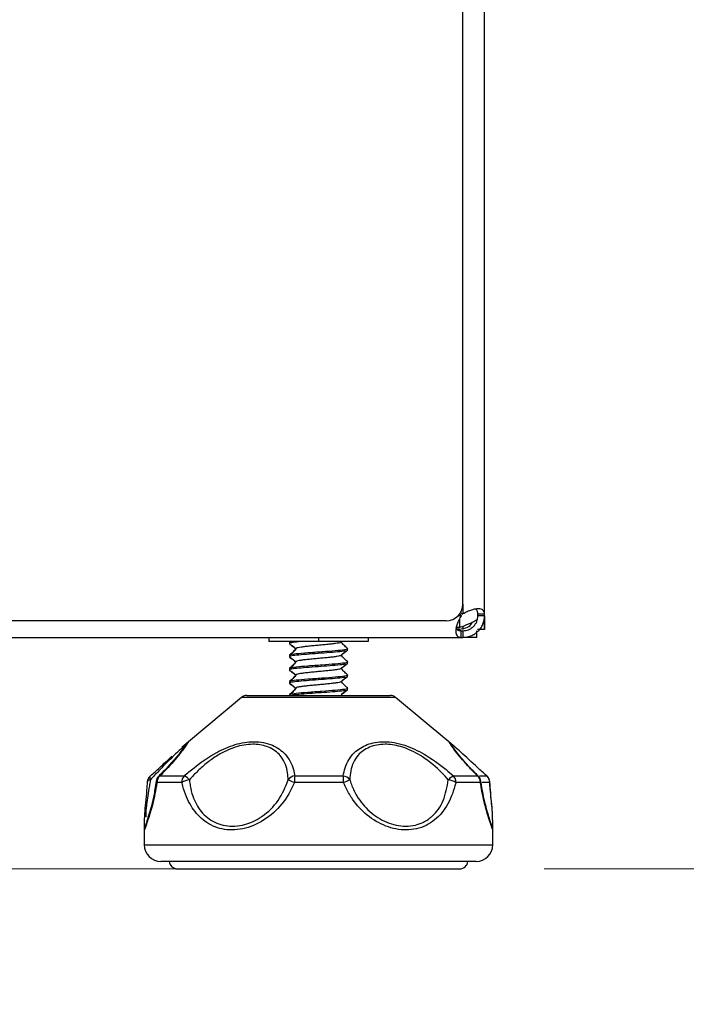
# Model space of a CAD drawing. Units: millimetres. Extents: x 2305 to 2641, y 1590 to 1963.
# Drawn here: x 2384 to 2392, y 1843 to 1855 of the extents above; entities that cross this region are included whole.
import ezdxf

# ---------------------------------------------------------------- set-up
doc = ezdxf.new("R2010")
doc.units = ezdxf.units.MM
doc.linetypes.add('CENTERX2', pattern=[20.32, 12.7, -2.54, 2.54, -2.54])

# ---------------------------------------------------------------- blocks, each defined once
blk = doc.blocks.new('new block.FRONT')
at = {"color": 8, "linetype": 'Continuous', "lineweight": 25}
for p, q in [((2882.696, 1740.657), (2882.696, 1768.623)), ((2882.436, 1740.963), (2882.436, 1755.703)), ((2882.436, 1740.963), (2882.436, 1740.845)), ((2882.415, 1740.823), (2882.379, 1740.823)), ((2882.396, 1740.788), (2882.396, 1740.681)), ((2882.399, 1740.846), (2882.418, 1740.827)), ((2882.433, 1740.841), (2882.41, 1740.864)), ((2882.616, 1740.845), (2882.696, 1740.845)), ((2882.616, 1740.823), (2882.616, 1740.845)), ((2882.696, 1740.823), (2882.616, 1740.823)), ((2882.696, 1740.823), (2882.696, 1740.845)), ((2882.696, 1740.823), (2882.696, 1740.657)), ((2882.236, 1740.763), (2840.156, 1740.763)), ((2882.396, 1740.681), (2882.357, 1740.681)), ((2882.396, 1740.663), (2882.362, 1740.663)), ((2882.396, 1740.645), (2882.396, 1740.663)), ((2882.436, 1740.696), (2882.436, 1740.657)), ((2882.696, 1740.657), (2882.61, 1740.657)), ((2839.978, 1740.563), (2882.415, 1740.563)), ((2880.096, 1740.563), (2880.096, 1740.513)), ((2880.696, 1740.563), (2880.696, 1740.513)), ((2881.296, 1740.563), (2881.296, 1740.513)), ((2882.415, 1740.563), (2882.415, 1740.643)), ((2882.415, 1740.643), (2882.436, 1740.643)), ((2882.415, 1740.563), (2882.436, 1740.563)), ((2882.436, 1740.643), (2882.436, 1740.563)), ((2882.602, 1740.563), (2882.436, 1740.563)), ((2882.602, 1740.563), (2882.602, 1740.643)), ((2880.696, 1740.513), (2880.096, 1740.513)), ((2880.346, 1740.508), (2880.346, 1740.488)), ((2880.346, 1740.488), (2880.346, 1740.484)), ((2880.351, 1740.513), (2880.348, 1740.51)), ((2880.357, 1740.508), (2880.353, 1740.513)), ((2881.296, 1740.513), (2880.696, 1740.513)), ((2880.969, 1740.507), (2880.975, 1740.513)), ((2880.971, 1740.506), (2880.977, 1740.512)), ((2881.046, 1740.409), (2881.046, 1740.429)), ((2880.346, 1740.349), (2880.346, 1740.33)), ((2880.346, 1740.33), (2880.346, 1740.325)), ((2881.04, 1740.409), (2881.044, 1740.406)), ((2881.046, 1740.404), (2881.046, 1740.409)), ((2880.346, 1740.191), (2880.346, 1740.171)), ((2881.04, 1740.25), (2881.044, 1740.247)), ((2881.046, 1740.25), (2881.046, 1740.27)), ((2881.046, 1740.246), (2881.046, 1740.25)), ((2880.346, 1740.171), (2880.346, 1740.166)), ((2881.04, 1740.092), (2881.044, 1740.088)), ((2881.046, 1740.092), (2881.046, 1740.111)), ((2881.046, 1740.087), (2881.046, 1740.092)), ((2880.346, 1740.032), (2880.346, 1740.012)), ((2880.346, 1740.012), (2880.346, 1740.007)), ((2881.046, 1739.933), (2881.046, 1739.953)), ((2879.769, 1739.84), (2879.128, 1739.306)), ((2881.624, 1739.84), (2879.769, 1739.84)), ((2879.833, 1739.863), (2881.56, 1739.863)), ((2880.346, 1739.873), (2880.346, 1739.863)), ((2881.04, 1739.933), (2881.044, 1739.93)), ((2881.046, 1739.928), (2881.046, 1739.933)), ((2882.265, 1739.306), (2881.624, 1739.84)), ((2879.128, 1739.306), (2879.052, 1739.242)), ((2882.341, 1739.242), (2882.265, 1739.306)), ((2878.768, 1738.887), (2878.767, 1738.886)), ((2878.783, 1738.893), (2879.076, 1738.893)), ((2880.411, 1738.893), (2880.993, 1738.893)), ((2882.324, 1738.893), (2882.614, 1738.893)), ((2882.636, 1738.893), (2882.723, 1738.893)), ((2878.633, 1738.825), (2878.633, 1738.823)), ((2878.74, 1738.831), (2878.739, 1738.83)), ((2879.048, 1738.816), (2878.75, 1738.816)), ((2880.999, 1738.816), (2880.406, 1738.816)), ((2882.647, 1738.816), (2882.352, 1738.816)), ((2882.759, 1738.816), (2882.668, 1738.816)), ((2878.596, 1738.363), (2878.596, 1738.244)), ((2878.6, 1738.363), (2878.599, 1738.39)), ((2882.793, 1738.363), (2882.793, 1738.392)), ((2882.796, 1738.244), (2882.796, 1738.363)), ((2878.596, 1738.244), (2878.596, 1738.063)), ((2882.796, 1738.063), (2882.796, 1738.244)), ((2878.596, 1738.063), (2882.796, 1738.063)), ((2882.596, 1737.863), (2878.796, 1737.863)), ((2878.996, 1737.773), (2882.397, 1737.773))]:
    blk.add_line(p, q, dxfattribs=at)
at = {"color": 8, "linetype": 'Continuous', "lineweight": 25, "flags": 128}
for points in [[(2878.666, 1738.891), (2878.663, 1738.888), (2878.662, 1738.883), (2878.661, 1738.878), (2878.662, 1738.871), (2878.664, 1738.864), (2878.666, 1738.856), (2878.67, 1738.848)], [(2878.669, 1738.893), (2878.666, 1738.891), (2878.666, 1738.891)], [(2882.727, 1738.891), (2882.727, 1738.891), (2882.723, 1738.893)], [(2878.67, 1738.848), (2878.66, 1738.845), (2878.652, 1738.842), (2878.644, 1738.838), (2878.639, 1738.834), (2878.635, 1738.83), (2878.633, 1738.826), (2878.633, 1738.825)], [(2882.759, 1738.816), (2882.76, 1738.821), (2882.76, 1738.824)]]:
    blk.add_lwpolyline(points, dxfattribs=at)
at = {"color": 8, "linetype": 'Continuous', "lineweight": 25}
for centre, radius, start, end in [((2882.236, 1740.963), 0.2, 270, 0), ((2882.609, 1740.65), 0.26, 137.2042, 138.3508), ((2882.609, 1740.65), 0.26, 131.6492, 132.7958), ((2879.833, 1739.763), 0.1, 90, 129.8056), ((2881.56, 1739.763), 0.1, 50.1944, 90), ((2878.732, 1738.816), 0.1, 131.7601, 175.8814), ((2878.838, 1738.816), 0.1, 135.003, 171.9508), ((2878.843, 1738.816), 0.1, 135.0625, 171.8158), ((2878.853, 1738.817), 0.103, 132.6082, 180.4568), ((2878.786, 1738.87), 0.0247, 140.1448, 169.0807), ((2878.788, 1738.87), 0.0234, 102.2288, 134.5576), ((2879.16, 1738.818), 0.113, 138.4799, 181.142), ((2879.016, 1738.741), 0.164, 40.7733, 68.4757), ((2880.421, 1738.783), 0.111, 95.3837, 144.1287), ((2880.912, 1738.822), 0.507, 171.9319, 180.6485), ((2880.983, 1738.783), 0.11, 35.703, 84.5147), ((2880.511, 1738.822), 0.488, 359.3275, 8.3827), ((2882.384, 1738.741), 0.163, 111.4519, 139.2007), ((2882.24, 1738.818), 0.112, 358.8711, 41.6673), ((2882.544, 1738.817), 0.103, 359.5551, 47.4724), ((2882.609, 1738.87), 0.0232, 45.4702, 77.4513), ((2882.554, 1738.816), 0.1, 8.0492, 44.997), ((2882.658, 1738.816), 0.101, 359.8819, 49.521), ((2882.661, 1738.816), 0.1, 4.1186, 48.2399), ((2878.755, 1738.827), 0.0159, 127.0246, 162.4276), ((2878.76, 1738.829), 0.0166, 175.9009, 231.783), ((2879.183, 1738.569), 0.281, 98.8515, 118.7778), ((2880.704, 1739.622), 0.86, 244.2837, 249.6608), ((2880.714, 1739.587), 0.822, 290.2556, 295.85), ((2882.217, 1738.573), 0.278, 61.0369, 81.208), ((2882.637, 1738.829), 0.0164, 308.5918, 4.3791), ((2878.796, 1738.063), 0.2, 180, 270), ((2882.596, 1738.063), 0.2, 270, 0), ((2878.996, 1737.873), 0.1, 185.7283, 270), ((2882.397, 1737.873), 0.1, 270, 354.2717)]:
    blk.add_arc(centre, radius, start, end, dxfattribs=at)
for points, knots in [([(2882.696, 1740.845), (2882.696, 1740.854), (2882.694, 1740.873), (2882.679, 1740.893), (2882.656, 1740.905), (2882.624, 1740.909), (2882.584, 1740.905), (2882.538, 1740.893), (2882.487, 1740.873), (2882.454, 1740.854), (2882.436, 1740.845)], [0, 0, 0, 0, 0.131099, 0.255222, 0.3748, 0.492548, 0.611305, 0.73384, 0.862678, 1, 1, 1, 1]), ([(2882.616, 1740.845), (2882.616, 1740.854), (2882.615, 1740.873), (2882.605, 1740.892), (2882.594, 1740.903), (2882.585, 1740.904), (2882.584, 1740.905)], [0, 0, 0, 0, 0.3496936, 0.6657286, 0.9579425, 1, 1, 1, 1]), ([(2882.415, 1740.823), (2882.405, 1740.806), (2882.386, 1740.772), (2882.367, 1740.722), (2882.354, 1740.675), (2882.35, 1740.636), (2882.354, 1740.603), (2882.366, 1740.58), (2882.386, 1740.566), (2882.405, 1740.564), (2882.415, 1740.563)], [0, 0, 0, 0, 0.137322, 0.26616, 0.388695, 0.507452, 0.6252, 0.744778, 0.868901, 1, 1, 1, 1]), ([(2882.608, 1740.773), (2882.589, 1740.763), (2882.544, 1740.738), (2882.466, 1740.708), (2882.413, 1740.687), (2882.396, 1740.681)], [0, 0, 0, 0, 0.336298, 0.789968, 1, 1, 1, 1]), ([(2882.436, 1740.643), (2882.448, 1740.644), (2882.469, 1740.645), (2882.503, 1740.654), (2882.534, 1740.671), (2882.563, 1740.693), (2882.586, 1740.721), (2882.604, 1740.753), (2882.615, 1740.789), (2882.616, 1740.811), (2882.616, 1740.823)], [0, 0, 0, 0, 0.139302, 0.265196, 0.381601, 0.493437, 0.606225, 0.725354, 0.855425, 1, 1, 1, 1]), ([(2882.436, 1740.563), (2882.453, 1740.564), (2882.484, 1740.566), (2882.533, 1740.58), (2882.579, 1740.603), (2882.619, 1740.636), (2882.653, 1740.675), (2882.678, 1740.722), (2882.694, 1740.772), (2882.695, 1740.806), (2882.696, 1740.823)], [0, 0, 0, 0, 0.131099, 0.255222, 0.3748, 0.492548, 0.611305, 0.73384, 0.862678, 1, 1, 1, 1]), ([(2882.352, 1740.694), (2882.352, 1740.686), (2882.354, 1740.67), (2882.367, 1740.655), (2882.387, 1740.645), (2882.405, 1740.644), (2882.415, 1740.643)], [0, 0, 0, 0, 0.226648, 0.462554, 0.71769, 1, 1, 1, 1]), ([(2882.415, 1740.643), (2882.405, 1740.644), (2882.387, 1740.645), (2882.367, 1740.656), (2882.357, 1740.667), (2882.355, 1740.675), (2882.355, 1740.675)], [0, 0, 0, 0, 0.365116, 0.693603, 0.994455, 1, 1, 1, 1]), ([(2882.396, 1740.663), (2882.422, 1740.666), (2882.474, 1740.673), (2882.53, 1740.706), (2882.548, 1740.737), (2882.553, 1740.745)], [0, 0, 0, 0, 0.4209957, 0.8423078, 1, 1, 1, 1]), ([(2880.502, 1740.513), (2880.496, 1740.513), (2880.447, 1740.509), (2880.387, 1740.502), (2880.341, 1740.493), (2880.35, 1740.489), (2880.351, 1740.488)], [0, 0, 0, 0, 0.051998, 0.476449, 0.907343, 1, 1, 1, 1]), ([(2880.348, 1740.486), (2880.362, 1740.476), (2880.389, 1740.459), (2880.414, 1740.436), (2880.425, 1740.426)], [0, 0, 0, 0, 0.544254, 1, 1, 1, 1]), ([(2880.424, 1740.43), (2880.414, 1740.416), (2880.392, 1740.388), (2880.363, 1740.364), (2880.348, 1740.352)], [0, 0, 0, 0, 0.47353, 1, 1, 1, 1]), ([(2880.352, 1740.478), (2880.365, 1740.47), (2880.39, 1740.453), (2880.414, 1740.431), (2880.425, 1740.421)], [0, 0, 0, 0, 0.515062, 1, 1, 1, 1]), ([(2880.357, 1740.349), (2880.354, 1740.351), (2880.345, 1740.357), (2880.42, 1740.367), (2880.561, 1740.38), (2880.738, 1740.392), (2880.907, 1740.405), (2881.017, 1740.417), (2881.062, 1740.426), (2881.043, 1740.431), (2881.041, 1740.431)], [0, 0, 0, 0, 0.0618987, 0.2161636, 0.3689433, 0.5215435, 0.6758983, 0.8282225, 0.9815059, 1, 1, 1, 1]), ([(2880.424, 1740.425), (2880.414, 1740.411), (2880.393, 1740.385), (2880.366, 1740.362), (2880.352, 1740.351)], [0, 0, 0, 0, 0.501594, 1, 1, 1, 1]), ([(2880.968, 1740.507), (2880.967, 1740.505), (2880.965, 1740.501), (2880.941, 1740.495), (2880.903, 1740.489), (2880.853, 1740.483), (2880.792, 1740.477), (2880.726, 1740.47), (2880.658, 1740.464), (2880.593, 1740.458), (2880.533, 1740.452), (2880.484, 1740.445), (2880.448, 1740.439), (2880.428, 1740.434), (2880.427, 1740.431), (2880.427, 1740.43)], [0, 0, 0, 0, 0.074183, 0.153449, 0.234413, 0.315649, 0.395016, 0.475672, 0.557045, 0.636679, 0.716953, 0.798385, 0.878443, 0.95827, 1, 1, 1, 1]), ([(2881.045, 1740.431), (2881.03, 1740.444), (2881.001, 1740.467), (2880.979, 1740.496), (2880.968, 1740.509)], [0, 0, 0, 0, 0.52647, 1, 1, 1, 1]), ([(2881.018, 1740.4), (2881.012, 1740.399), (2880.992, 1740.393), (2880.9, 1740.385), (2880.766, 1740.374), (2880.616, 1740.364), (2880.48, 1740.353), (2880.385, 1740.343), (2880.341, 1740.335), (2880.35, 1740.33), (2880.351, 1740.33)], [0, 0, 0, 0, 0.071193, 0.219311, 0.370106, 0.518198, 0.668929, 0.81716, 0.967641, 1, 1, 1, 1]), ([(2880.348, 1740.327), (2880.362, 1740.318), (2880.389, 1740.3), (2880.414, 1740.277), (2880.425, 1740.267)], [0, 0, 0, 0, 0.544254, 1, 1, 1, 1]), ([(2880.352, 1740.32), (2880.365, 1740.311), (2880.39, 1740.294), (2880.414, 1740.273), (2880.425, 1740.262)], [0, 0, 0, 0, 0.515062, 1, 1, 1, 1]), ([(2880.967, 1740.348), (2880.967, 1740.347), (2880.968, 1740.344), (2880.952, 1740.339), (2880.92, 1740.333), (2880.874, 1740.326), (2880.817, 1740.32), (2880.753, 1740.314), (2880.685, 1740.308), (2880.618, 1740.301), (2880.556, 1740.296), (2880.502, 1740.289), (2880.461, 1740.283), (2880.433, 1740.277), (2880.428, 1740.273), (2880.425, 1740.271)], [0, 0, 0, 0, 0.039467, 0.119354, 0.199654, 0.281239, 0.36157, 0.441429, 0.522972, 0.603701, 0.683258, 0.764679, 0.845733, 0.925153, 1, 1, 1, 1]), ([(2881.045, 1740.272), (2881.03, 1740.285), (2881.001, 1740.309), (2880.979, 1740.337), (2880.968, 1740.35)], [0, 0, 0, 0, 0.52647, 1, 1, 1, 1]), ([(2880.969, 1740.349), (2880.973, 1740.353), (2880.983, 1740.362), (2880.993, 1740.369), (2880.998, 1740.373)], [0, 0, 0, 0, 0.465284, 1, 1, 1, 1]), ([(2880.971, 1740.347), (2880.978, 1740.354), (2880.999, 1740.373), (2881.02, 1740.388), (2881.034, 1740.398)], [0, 0, 0, 0, 0.361249, 1, 1, 1, 1]), ([(2880.998, 1740.373), (2881.004, 1740.378), (2881.017, 1740.388), (2881.02, 1740.396), (2881.022, 1740.4)], [0, 0, 0, 0, 0.458982, 1, 1, 1, 1]), ([(2881.042, 1740.404), (2881.044, 1740.401), (2881.045, 1740.398), (2881.021, 1740.395), (2881.019, 1740.394)], [0, 0, 0, 0, 0.92069, 1, 1, 1, 1]), ([(2881.018, 1740.242), (2881.012, 1740.24), (2880.992, 1740.235), (2880.9, 1740.226), (2880.766, 1740.215), (2880.616, 1740.205), (2880.48, 1740.194), (2880.385, 1740.184), (2880.341, 1740.176), (2880.35, 1740.172), (2880.351, 1740.171)], [0, 0, 0, 0, 0.071193, 0.219311, 0.370106, 0.518198, 0.668929, 0.81716, 0.967641, 1, 1, 1, 1]), ([(2880.424, 1740.271), (2880.414, 1740.257), (2880.392, 1740.229), (2880.363, 1740.205), (2880.348, 1740.193)], [0, 0, 0, 0, 0.47353, 1, 1, 1, 1]), ([(2880.357, 1740.191), (2880.354, 1740.192), (2880.345, 1740.198), (2880.42, 1740.208), (2880.561, 1740.221), (2880.738, 1740.233), (2880.907, 1740.246), (2881.017, 1740.258), (2881.062, 1740.267), (2881.043, 1740.272), (2881.041, 1740.272)], [0, 0, 0, 0, 0.061899, 0.216164, 0.368943, 0.521544, 0.675898, 0.828223, 0.981506, 1, 1, 1, 1]), ([(2880.424, 1740.266), (2880.414, 1740.253), (2880.393, 1740.226), (2880.366, 1740.204), (2880.352, 1740.192)], [0, 0, 0, 0, 0.501594, 1, 1, 1, 1]), ([(2880.968, 1740.189), (2880.968, 1740.189), (2880.971, 1740.187), (2880.96, 1740.183), (2880.935, 1740.177), (2880.894, 1740.17), (2880.841, 1740.164), (2880.779, 1740.158), (2880.713, 1740.152), (2880.645, 1740.145), (2880.58, 1740.139), (2880.523, 1740.133), (2880.475, 1740.126), (2880.443, 1740.12), (2880.426, 1740.116), (2880.426, 1740.113), (2880.426, 1740.112)], [0, 0, 0, 0, 0.006141, 0.087133, 0.166794, 0.24833, 0.329626, 0.409197, 0.490513, 0.572035, 0.651684, 0.732702, 0.814374, 0.894265, 0.974911, 1, 1, 1, 1]), ([(2881.045, 1740.113), (2881.03, 1740.126), (2881.001, 1740.15), (2880.979, 1740.178), (2880.968, 1740.191)], [0, 0, 0, 0, 0.5264702, 1, 1, 1, 1]), ([(2880.969, 1740.19), (2880.973, 1740.194), (2880.983, 1740.203), (2880.993, 1740.21), (2880.998, 1740.214)], [0, 0, 0, 0, 0.465284, 1, 1, 1, 1]), ([(2880.971, 1740.189), (2880.978, 1740.195), (2880.999, 1740.214), (2881.02, 1740.229), (2881.034, 1740.239)], [0, 0, 0, 0, 0.361249, 1, 1, 1, 1]), ([(2880.998, 1740.214), (2881.004, 1740.219), (2881.017, 1740.229), (2881.02, 1740.237), (2881.022, 1740.241)], [0, 0, 0, 0, 0.458982, 1, 1, 1, 1]), ([(2881.042, 1740.246), (2881.044, 1740.242), (2881.045, 1740.239), (2881.021, 1740.236), (2881.019, 1740.236)], [0, 0, 0, 0, 0.92069, 1, 1, 1, 1]), ([(2881.018, 1740.083), (2881.012, 1740.081), (2880.992, 1740.076), (2880.9, 1740.068), (2880.766, 1740.056), (2880.616, 1740.046), (2880.48, 1740.035), (2880.385, 1740.025), (2880.341, 1740.017), (2880.35, 1740.013), (2880.351, 1740.012)], [0, 0, 0, 0, 0.071193, 0.219311, 0.370106, 0.518198, 0.668929, 0.81716, 0.967641, 1, 1, 1, 1]), ([(2880.348, 1740.169), (2880.362, 1740.159), (2880.389, 1740.141), (2880.414, 1740.118), (2880.425, 1740.108)], [0, 0, 0, 0, 0.544254, 1, 1, 1, 1]), ([(2880.424, 1740.112), (2880.414, 1740.099), (2880.392, 1740.071), (2880.363, 1740.047), (2880.348, 1740.034)], [0, 0, 0, 0, 0.47353, 1, 1, 1, 1]), ([(2880.352, 1740.161), (2880.365, 1740.152), (2880.39, 1740.136), (2880.414, 1740.114), (2880.425, 1740.103)], [0, 0, 0, 0, 0.515062, 1, 1, 1, 1]), ([(2880.357, 1740.032), (2880.354, 1740.034), (2880.345, 1740.039), (2880.42, 1740.05), (2880.561, 1740.062), (2880.738, 1740.074), (2880.907, 1740.087), (2881.017, 1740.099), (2881.062, 1740.108), (2881.043, 1740.113), (2881.041, 1740.114)], [0, 0, 0, 0, 0.061899, 0.216164, 0.368943, 0.521544, 0.675898, 0.828223, 0.981506, 1, 1, 1, 1]), ([(2880.424, 1740.107), (2880.414, 1740.094), (2880.393, 1740.067), (2880.366, 1740.045), (2880.352, 1740.034)], [0, 0, 0, 0, 0.501594, 1, 1, 1, 1]), ([(2880.969, 1740.031), (2880.973, 1740.035), (2880.983, 1740.044), (2880.993, 1740.052), (2880.998, 1740.056)], [0, 0, 0, 0, 0.465284, 1, 1, 1, 1]), ([(2880.971, 1740.03), (2880.978, 1740.037), (2880.999, 1740.056), (2881.02, 1740.071), (2881.034, 1740.08)], [0, 0, 0, 0, 0.361249, 1, 1, 1, 1]), ([(2880.998, 1740.056), (2881.004, 1740.06), (2881.017, 1740.071), (2881.02, 1740.078), (2881.022, 1740.082)], [0, 0, 0, 0, 0.458982, 1, 1, 1, 1]), ([(2881.042, 1740.087), (2881.044, 1740.084), (2881.045, 1740.08), (2881.021, 1740.077), (2881.019, 1740.077)], [0, 0, 0, 0, 0.92069, 1, 1, 1, 1]), ([(2880.348, 1740.01), (2880.362, 1740), (2880.389, 1739.983), (2880.414, 1739.96), (2880.425, 1739.949)], [0, 0, 0, 0, 0.544254, 1, 1, 1, 1]), ([(2880.424, 1739.953), (2880.414, 1739.94), (2880.392, 1739.912), (2880.363, 1739.888), (2880.348, 1739.875)], [0, 0, 0, 0, 0.47353, 1, 1, 1, 1]), ([(2880.352, 1740.002), (2880.365, 1739.994), (2880.39, 1739.977), (2880.414, 1739.955), (2880.425, 1739.945)], [0, 0, 0, 0, 0.515062, 1, 1, 1, 1]), ([(2880.357, 1739.873), (2880.354, 1739.875), (2880.345, 1739.881), (2880.42, 1739.891), (2880.561, 1739.903), (2880.738, 1739.916), (2880.907, 1739.929), (2881.017, 1739.941), (2881.062, 1739.95), (2881.043, 1739.954), (2881.041, 1739.955)], [0, 0, 0, 0, 0.061899, 0.216164, 0.368943, 0.521544, 0.675898, 0.828223, 0.981506, 1, 1, 1, 1]), ([(2880.424, 1739.948), (2880.414, 1739.935), (2880.393, 1739.909), (2880.366, 1739.886), (2880.352, 1739.875)], [0, 0, 0, 0, 0.501594, 1, 1, 1, 1]), ([(2880.967, 1740.031), (2880.967, 1740.029), (2880.967, 1740.026), (2880.947, 1740.02), (2880.912, 1740.014), (2880.863, 1740.008), (2880.805, 1740.002), (2880.74, 1739.995), (2880.672, 1739.989), (2880.605, 1739.983), (2880.545, 1739.977), (2880.493, 1739.97), (2880.454, 1739.964), (2880.43, 1739.959), (2880.427, 1739.955), (2880.426, 1739.953)], [0, 0, 0, 0, 0.056085, 0.135624, 0.216379, 0.297914, 0.377743, 0.458106, 0.539689, 0.619954, 0.69987, 0.781422, 0.862097, 0.941686, 1, 1, 1, 1]), ([(2881.045, 1739.955), (2881.03, 1739.967), (2881.001, 1739.991), (2880.979, 1740.019), (2880.968, 1740.033)], [0, 0, 0, 0, 0.52647, 1, 1, 1, 1]), ([(2881.018, 1739.924), (2881.012, 1739.922), (2880.992, 1739.917), (2880.9, 1739.909), (2880.766, 1739.898), (2880.615, 1739.888), (2880.483, 1739.877), (2880.398, 1739.869), (2880.381, 1739.864), (2880.377, 1739.863)], [0, 0, 0, 0, 0.082337, 0.25364, 0.428039, 0.599312, 0.773637, 0.945071, 1, 1, 1, 1]), ([(2880.969, 1739.872), (2880.973, 1739.877), (2880.983, 1739.886), (2880.993, 1739.893), (2880.998, 1739.897)], [0, 0, 0, 0, 0.465284, 1, 1, 1, 1]), ([(2880.971, 1739.871), (2880.978, 1739.878), (2880.999, 1739.897), (2881.02, 1739.912), (2881.034, 1739.921)], [0, 0, 0, 0, 0.3612486, 1, 1, 1, 1]), ([(2880.998, 1739.897), (2881.004, 1739.902), (2881.017, 1739.912), (2881.02, 1739.919), (2881.022, 1739.924)], [0, 0, 0, 0, 0.458982, 1, 1, 1, 1]), ([(2881.042, 1739.928), (2881.044, 1739.925), (2881.045, 1739.922), (2881.021, 1739.918), (2881.019, 1739.918)], [0, 0, 0, 0, 0.92069, 1, 1, 1, 1]), ([(2879.083, 1739.249), (2879.077, 1739.246), (2879.051, 1739.234), (2878.973, 1739.159), (2878.87, 1739.057), (2878.772, 1738.956), (2878.704, 1738.883), (2878.67, 1738.848)], [0, 0, 0, 0, 0.086301, 0.389246, 0.590705, 0.799369, 1, 1, 1, 1]), ([(2879.11, 1739.286), (2879.109, 1739.285), (2879.104, 1739.278), (2879.09, 1739.258), (2879.053, 1739.206), (2878.997, 1739.135), (2878.92, 1739.046), (2878.842, 1738.962), (2878.786, 1738.906), (2878.766, 1738.886)], [0, 0, 0, 0, 0.051586, 0.208869, 0.372151, 0.538218, 0.712253, 0.896739, 1, 1, 1, 1]), ([(2879.105, 1739.279), (2879.105, 1739.279), (2879.105, 1739.279), (2879.099, 1739.268), (2879.079, 1739.239), (2879.038, 1739.184), (2878.978, 1739.109), (2878.896, 1739.016), (2878.825, 1738.94), (2878.779, 1738.895), (2878.771, 1738.887)], [0, 0, 0, 0, 0.021647, 0.114493, 0.257012, 0.417803, 0.585587, 0.763707, 0.95721, 1, 1, 1, 1]), ([(2879.128, 1739.306), (2879.128, 1739.306), (2879.137, 1739.319), (2879.107, 1739.271), (2879.023, 1739.154), (2878.9, 1739.012), (2878.809, 1738.919), (2878.783, 1738.893)], [0, 0, 0, 0, 0.004776, 0.286824, 0.547401, 0.874423, 1, 1, 1, 1]), ([(2879.053, 1739.241), (2879.065, 1739.252), (2879.093, 1739.278), (2879.107, 1739.282), (2879.115, 1739.285)], [0, 0, 0, 0, 0.4404581, 1, 1, 1, 1]), ([(2879.076, 1738.893), (2879.115, 1738.926), (2879.235, 1739.028), (2879.44, 1739.171), (2879.692, 1739.282), (2879.929, 1739.32), (2880.146, 1739.277), (2880.316, 1739.152), (2880.389, 1739.012), (2880.406, 1738.919), (2880.411, 1738.893)], [0, 0, 0, 0, 0.08137, 0.248842, 0.373389, 0.500099, 0.641772, 0.77266, 0.936923, 1, 1, 1, 1]), ([(2879.128, 1739.306), (2879.125, 1739.303), (2879.12, 1739.299), (2879.115, 1739.293), (2879.113, 1739.291), (2879.111, 1739.288), (2879.11, 1739.287), (2879.11, 1739.286), (2879.11, 1739.286)], [0, 0, 0, 0, 0.242439, 0.38866, 0.50498, 0.663035, 0.970591, 1, 1, 1, 1]), ([(2880.331, 1738.848), (2880.329, 1738.875), (2880.322, 1738.974), (2880.271, 1739.119), (2880.127, 1739.238), (2879.993, 1739.272), (2879.85, 1739.277), (2879.692, 1739.25), (2879.503, 1739.161), (2879.355, 1739.056), (2879.24, 1738.955), (2879.173, 1738.883), (2879.14, 1738.848)], [0, 0, 0, 0, 0.06369, 0.227831, 0.357989, 0.474581, 0.499703, 0.626123, 0.750087, 0.833884, 0.917903, 1, 1, 1, 1]), ([(2880.993, 1738.893), (2881, 1738.926), (2881.019, 1739.028), (2881.104, 1739.171), (2881.276, 1739.282), (2881.489, 1739.32), (2881.731, 1739.277), (2881.991, 1739.152), (2882.185, 1739.012), (2882.294, 1738.919), (2882.324, 1738.893)], [0, 0, 0, 0, 0.08137, 0.248842, 0.373389, 0.500099, 0.641772, 0.77266, 0.936923, 1, 1, 1, 1]), ([(2882.26, 1738.848), (2882.235, 1738.875), (2882.144, 1738.974), (2881.973, 1739.119), (2881.744, 1739.238), (2881.588, 1739.272), (2881.442, 1739.277), (2881.302, 1739.25), (2881.178, 1739.161), (2881.112, 1739.056), (2881.081, 1738.955), (2881.075, 1738.883), (2881.072, 1738.848)], [0, 0, 0, 0, 0.06369, 0.227831, 0.357989, 0.474581, 0.499703, 0.626123, 0.750087, 0.833884, 0.917903, 1, 1, 1, 1]), ([(2882.614, 1738.893), (2882.581, 1738.926), (2882.481, 1739.028), (2882.36, 1739.17), (2882.279, 1739.284), (2882.27, 1739.298), (2882.265, 1739.306)], [0, 0, 0, 0, 0.163491, 0.499985, 0.750229, 1, 1, 1, 1]), ([(2882.285, 1739.284), (2882.285, 1739.284), (2882.283, 1739.286), (2882.283, 1739.286), (2882.279, 1739.291), (2882.275, 1739.296), (2882.271, 1739.301), (2882.266, 1739.304), (2882.265, 1739.305)], [0, 0, 0, 0, 0.003048, 0.561763, 0.693483, 0.790782, 0.926118, 1, 1, 1, 1]), ([(2882.625, 1738.887), (2882.589, 1738.923), (2882.519, 1738.995), (2882.433, 1739.091), (2882.365, 1739.174), (2882.317, 1739.238), (2882.293, 1739.272), (2882.287, 1739.281), (2882.285, 1739.284)], [0, 0, 0, 0, 0.19686, 0.38523, 0.556147, 0.739073, 0.914907, 1, 1, 1, 1]), ([(2882.723, 1738.893), (2882.687, 1738.926), (2882.574, 1739.028), (2882.434, 1739.162), (2882.364, 1739.221), (2882.34, 1739.241)], [0, 0, 0, 0, 0.243479, 0.744601, 1, 1, 1, 1]), ([(2878.669, 1738.893), (2878.707, 1738.927), (2878.802, 1739.013), (2878.881, 1739.086), (2878.929, 1739.131)], [0, 0, 0, 0, 0.391715, 1, 1, 1, 1]), ([(2878.75, 1738.816), (2878.749, 1738.813), (2878.735, 1738.72), (2878.699, 1738.546), (2878.636, 1738.346), (2878.605, 1738.264), (2878.593, 1738.234), (2878.597, 1738.243), (2878.597, 1738.244)], [0, 0, 0, 0, 0.009899, 0.2874351, 0.5702401, 0.8525424, 0.994635, 1, 1, 1, 1]), ([(2878.632, 1738.825), (2878.63, 1738.791), (2878.623, 1738.7), (2878.611, 1738.57), (2878.6, 1738.458), (2878.599, 1738.407), (2878.598, 1738.39)], [0, 0, 0, 0, 0.196711, 0.526211, 0.846122, 1, 1, 1, 1]), ([(2878.738, 1738.832), (2878.734, 1738.798), (2878.722, 1738.71), (2878.694, 1738.584), (2878.662, 1738.461), (2878.633, 1738.368), (2878.612, 1738.304), (2878.605, 1738.284), (2878.602, 1738.277), (2878.602, 1738.276)], [0, 0, 0, 0, 0.112235, 0.298648, 0.476879, 0.649765, 0.818115, 0.980834, 1, 1, 1, 1]), ([(2878.67, 1738.848), (2878.67, 1738.844), (2878.665, 1738.819), (2878.653, 1738.752), (2878.633, 1738.62), (2878.613, 1738.479), (2878.614, 1738.421), (2878.614, 1738.401)], [0, 0, 0, 0, 0.018697, 0.134328, 0.366965, 0.784657, 1, 1, 1, 1]), ([(2878.742, 1738.832), (2878.738, 1738.799), (2878.726, 1738.717), (2878.7, 1738.596), (2878.671, 1738.485), (2878.655, 1738.432), (2878.648, 1738.411)], [0, 0, 0, 0, 0.191901, 0.481845, 0.790533, 1, 1, 1, 1]), ([(2880.406, 1738.816), (2880.404, 1738.813), (2880.367, 1738.72), (2880.265, 1738.545), (2880.046, 1738.348), (2879.826, 1738.256), (2879.613, 1738.234), (2879.418, 1738.275), (2879.237, 1738.409), (2879.128, 1738.577), (2879.075, 1738.716), (2879.055, 1738.786), (2879.049, 1738.813), (2879.048, 1738.816)], [0, 0, 0, 0, 0.004975, 0.144461, 0.286596, 0.428477, 0.499891, 0.632195, 0.762711, 0.888833, 0.959326, 0.994341, 1, 1, 1, 1]), ([(2879.14, 1738.848), (2879.14, 1738.844), (2879.143, 1738.819), (2879.152, 1738.753), (2879.185, 1738.618), (2879.274, 1738.453), (2879.438, 1738.32), (2879.621, 1738.279), (2879.806, 1738.3), (2879.93, 1738.35), (2880.078, 1738.447), (2880.226, 1738.589), (2880.296, 1738.761), (2880.331, 1738.848)], [0, 0, 0, 0, 0.005624, 0.040402, 0.110374, 0.236005, 0.366889, 0.49997, 0.571866, 0.6911, 0.714782, 0.856679, 1, 1, 1, 1]), ([(2882.352, 1738.816), (2882.351, 1738.813), (2882.328, 1738.72), (2882.263, 1738.545), (2882.105, 1738.348), (2881.92, 1738.256), (2881.716, 1738.234), (2881.506, 1738.275), (2881.278, 1738.409), (2881.124, 1738.577), (2881.042, 1738.716), (2881.01, 1738.786), (2881, 1738.813), (2880.999, 1738.816)], [0, 0, 0, 0, 0.004975, 0.144461, 0.286596, 0.428477, 0.499891, 0.632195, 0.762711, 0.888833, 0.959326, 0.994341, 1, 1, 1, 1]), ([(2881.072, 1738.848), (2881.073, 1738.844), (2881.082, 1738.819), (2881.106, 1738.753), (2881.172, 1738.618), (2881.308, 1738.453), (2881.516, 1738.32), (2881.713, 1738.279), (2881.891, 1738.3), (2881.996, 1738.35), (2882.112, 1738.447), (2882.216, 1738.589), (2882.245, 1738.761), (2882.26, 1738.848)], [0, 0, 0, 0, 0.0056236, 0.0404023, 0.1103736, 0.2360045, 0.3668895, 0.4999696, 0.5718664, 0.6910996, 0.7147823, 0.8566791, 1, 1, 1, 1]), ([(2882.796, 1738.244), (2882.793, 1738.253), (2882.786, 1738.271), (2882.738, 1738.41), (2882.692, 1738.577), (2882.663, 1738.716), (2882.652, 1738.786), (2882.648, 1738.813), (2882.647, 1738.816)], [0, 0, 0, 0, 0.260562, 0.522952, 0.776509, 0.918229, 0.988623, 1, 1, 1, 1]), ([(2882.791, 1738.276), (2882.79, 1738.277), (2882.788, 1738.283), (2882.782, 1738.301), (2882.763, 1738.357), (2882.737, 1738.44), (2882.707, 1738.548), (2882.678, 1738.679), (2882.659, 1738.776), (2882.653, 1738.83), (2882.653, 1738.83)], [0, 0, 0, 0, 0.018717, 0.161572, 0.324483, 0.485126, 0.65136, 0.821193, 0.997846, 1, 1, 1, 1]), ([(2882.793, 1738.392), (2882.794, 1738.402), (2882.795, 1738.452), (2882.779, 1738.579), (2882.767, 1738.716), (2882.761, 1738.786), (2882.759, 1738.813), (2882.759, 1738.816)], [0, 0, 0, 0, 0.110373, 0.583221, 0.847509, 0.978783, 1, 1, 1, 1]), ([(2882.794, 1738.392), (2882.794, 1738.402), (2882.794, 1738.446), (2882.784, 1738.546), (2882.771, 1738.681), (2882.764, 1738.779), (2882.76, 1738.824)], [0, 0, 0, 0, 0.096345, 0.419183, 0.734857, 1, 1, 1, 1]), ([(2878.648, 1738.411), (2878.645, 1738.401), (2878.632, 1738.359), (2878.617, 1738.317), (2878.606, 1738.286), (2878.605, 1738.283), (2878.605, 1738.282)], [0, 0, 0, 0, 0.126285, 0.519759, 0.847343, 1, 1, 1, 1]), ([(2878.656, 1738.435), (2878.643, 1738.395), (2878.621, 1738.327), (2878.616, 1738.314), (2878.614, 1738.309)], [0, 0, 0, 0, 0.5800758, 1, 1, 1, 1]), ([(2878.605, 1738.284), (2878.603, 1738.286), (2878.595, 1738.294), (2878.598, 1738.332), (2878.6, 1738.363)], [0, 0, 0, 0, 0.185881, 1, 1, 1, 1]), ([(2878.602, 1738.276), (2878.602, 1738.275), (2878.601, 1738.274), (2878.6, 1738.271), (2878.599, 1738.266), (2878.597, 1738.258), (2878.597, 1738.249), (2878.596, 1738.244)], [0, 0, 0, 0, 0.31502, 0.524493, 0.62569, 0.737112, 1, 1, 1, 1]), ([(2882.796, 1738.244), (2882.796, 1738.245), (2882.796, 1738.25), (2882.795, 1738.259), (2882.794, 1738.266), (2882.793, 1738.269), (2882.792, 1738.272), (2882.791, 1738.274), (2882.791, 1738.275), (2882.791, 1738.276)], [0, 0, 0, 0, 0.058064, 0.249868, 0.360134, 0.439377, 0.540442, 0.727185, 1, 1, 1, 1])]:
    blk.add_open_spline(points, degree=3, knots=knots, dxfattribs=at)

msp = doc.modelspace()

# ---------------------------------------------------------------- linework, layer by layer
at = {"color": 8, "linetype": 'CENTERX2', "lineweight": 9}
msp.add_lwpolyline([(2327.891, 1785.01), (2407.891, 1785.01), (2407.891, 1845.01), (2327.891, 1845.01)], close=True, dxfattribs=at)

# ---------------------------------------------------------------- block references
msp.add_blockref('new block.FRONT', (-493.305, 107.237))

doc.saveas('drawing.dxf')
